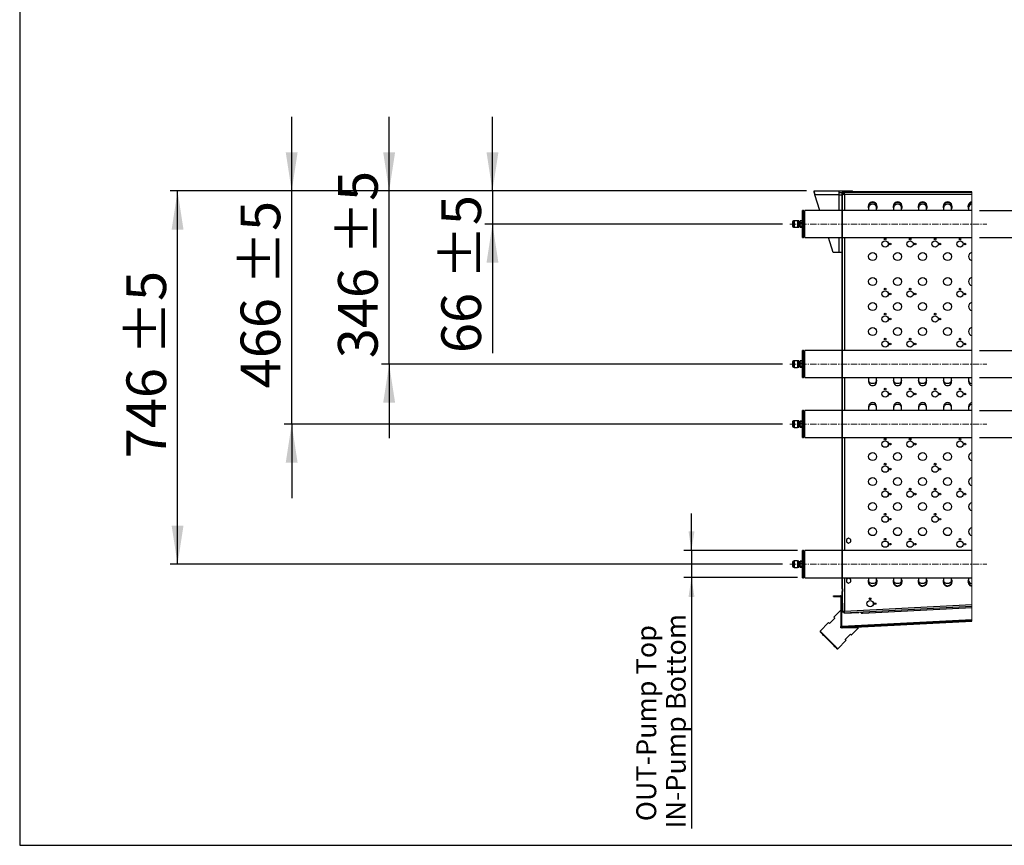
# Model space of a CAD drawing. Units: millimetres. Extents: x 5 to 414, y 3 to 291.
# Drawn here: x 5 to 137, y 6 to 116 of the extents above; entities that cross this region are included whole.
import ezdxf

# ---------------------------------------------------------------- set-up
doc = ezdxf.new("R2010")
doc.units = ezdxf.units.MM
doc.linetypes.add('CENTERX2', pattern=[20.32, 12.7, -2.54, 2.54, -2.54])
doc.layers.add('GEOMETRY', color=7, linetype='Continuous')
doc.layers.add('TITLE', color=7, linetype='Continuous')
doc.styles.add('SLDTEXTSTYLE0', font='TXT', dxfattribs={"width": 0.605})
doc.dimstyles.new('SLDDIMSTYLE6', dxfattribs={"dimtxt": 5.136637, "dimasz": 3.5, "dimexe": 0, "dimexo": 0.0625, "dimgap": 1.284159, "dimtad": 1, "dimdec": 0, "dimlfac": 15, "dimrnd": 1e-09, "dimzin": 12, "dimdsep": 46, "dimtxsty": 'SLDTEXTSTYLE0', "dimsah": 1, "dimcen": 0.09, "dimadec": 0, "dimazin": 3, "dimtol": 1, "dimtp": 5, "dimtm": 5, "dimtfac": 1, "dimtdec": 0, "dimtmove": 0, "dimatfit": 0, "dimfxl": 0, "dimfrac": 2, "dimtolj": 1, "dimarcsym": 0})
doc.dimstyles.new('SLDDIMSTYLE7', dxfattribs={"dimtxt": 2.568319, "dimasz": 3.5, "dimexe": 0, "dimexo": 0.0625, "dimgap": 0.64208, "dimtad": 1, "dimdec": 0, "dimlfac": 15, "dimrnd": 1e-09, "dimzin": 12, "dimdsep": 46, "dimtxsty": 'SLDTEXTSTYLE0', "dimsah": 1, "dimcen": 0.09, "dimadec": 0, "dimazin": 3, "dimtol": 1, "dimtp": 5, "dimtm": 5, "dimtfac": 1, "dimtdec": 0, "dimtmove": 0, "dimatfit": 0, "dimfxl": 0, "dimfrac": 2, "dimtolj": 1, "dimtzin": 12, "dimarcsym": 0})
doc.dimstyles.new('SLDDIMSTYLE8', dxfattribs={"dimtxt": 5.136637, "dimasz": 3.5, "dimexe": 0, "dimexo": 0.0625, "dimgap": 1.284159, "dimtad": 1, "dimdec": 0, "dimlfac": 15, "dimrnd": 1e-09, "dimzin": 12, "dimdsep": 46, "dimtxsty": 'SLDTEXTSTYLE0', "dimsah": 1, "dimcen": 0.09, "dimadec": 0, "dimazin": 3, "dimtol": 1, "dimtp": 5, "dimtm": 5, "dimtfac": 1, "dimtdec": 0, "dimtofl": 0, "dimtmove": 0, "dimatfit": 3, "dimfxl": 0, "dimfrac": 2, "dimtolj": 1, "dimarcsym": 0})

# ---------------------------------------------------------------- blocks, each defined once
blk = doc.blocks.new('SW_HATCH_0')
at = {"color": 0, "linetype": 'Continuous', "lineweight": 18}
for p, q in [((0, 53.88), (0.07, 53.95)), ((0.19, 54.07), (0.26, 54.14)), ((4.68, 54.07), (4.75, 54.14)), ((13.66, 54.07), (13.73, 54.14)), ((0, 49.39), (0.07, 49.46)), ((0, 40.41), (0.07, 40.48)), ((0, 35.92), (0.07, 35.99)), ((0, 26.94), (0.07, 27.01)), ((0, 22.45), (0.07, 22.52)), ((0, 13.47), (0.07, 13.54)), ((0, 8.98), (0.07, 9.05)), ((-0.07, 0.2), (-0.2, 0.34)), ((0, 0), (0.07, 0.07)), ((-0.17, -0.17), (-0.07, -0.07)), ((0.57, -3.92), (0.67, -3.82)), ((3.88, -3.75), (3.79, -3.65)), ((5.31, -3.67), (5.41, -3.57)), ((8.15, -3.52), (8.05, -3.43)), ((10.05, -3.42), (10.15, -3.32)), ((14.78, -3.18), (14.89, -3.07))]:
    blk.add_line(p, q, dxfattribs=at)
blk = doc.blocks.new('_D_12')
at = {"layer": 'GEOMETRY'}
for p, q in [((54.55, 93.01), (54.55, 102.89)), ((110.23, 93.01), (53.55, 93.01)), ((54.55, 69.94), (54.55, 93.01)), ((107, 69.94), (53.55, 69.94)), ((54.55, 69.94), (54.55, 60.06))]:
    blk.add_line(p, q, dxfattribs=at)
for points in [[(54.55, 93.01), (55.34, 98.15), (53.76, 98.15)], [(54.55, 69.94), (53.76, 64.81), (55.34, 64.81)]]:
    blk.add_solid(points, dxfattribs=at)
at = {"layer": 'GEOMETRY', "char_height": 5.292, "attachment_point": 1, "rotation": 90, "style": 'SLDTEXTSTYLE0'}
for s, insert in [('±5', (47.73, 84.46)), ('346', (47.73, 70.72))]:
    blk.add_mtext(s, dxfattribs=dict(at, insert=insert))
blk = doc.blocks.new('_D_13')
at = {"layer": 'GEOMETRY'}
for p, q in [((41.55, 93.01), (41.55, 102.89)), ((110.23, 93.01), (40.55, 93.01)), ((41.55, 61.94), (41.55, 93.01)), ((107, 61.94), (40.55, 61.94)), ((41.55, 61.94), (41.55, 52.06))]:
    blk.add_line(p, q, dxfattribs=at)
for points in [[(41.55, 93.01), (42.34, 98.15), (40.76, 98.15)], [(41.55, 61.94), (40.76, 56.81), (42.34, 56.81)]]:
    blk.add_solid(points, dxfattribs=at)
at = {"layer": 'GEOMETRY', "char_height": 5.292, "attachment_point": 1, "rotation": 90, "style": 'SLDTEXTSTYLE0'}
for s, insert in [('±5', (34.73, 80.46)), ('466', (34.73, 66.72))]:
    blk.add_mtext(s, dxfattribs=dict(at, insert=insert))
blk = doc.blocks.new('_D_14')
at = {"layer": 'GEOMETRY'}
for p, q in [((68.33, 93.01), (68.33, 102.89)), ((110.23, 93.01), (67.33, 93.01)), ((68.33, 93.01), (68.33, 88.61)), ((107, 88.61), (67.33, 88.61)), ((68.33, 88.61), (68.33, 71.41))]:
    blk.add_line(p, q, dxfattribs=at)
for points in [[(68.33, 93.01), (69.12, 98.15), (67.54, 98.15)], [(68.33, 88.61), (67.54, 83.47), (69.12, 83.47)]]:
    blk.add_solid(points, dxfattribs=at)
at = {"layer": 'GEOMETRY', "char_height": 5.292, "attachment_point": 1, "rotation": 90, "style": 'SLDTEXTSTYLE0'}
for s, insert in [('±5', (61.51, 81.24)), ('66', (61.51, 71.41))]:
    blk.add_mtext(s, dxfattribs=dict(at, insert=insert))
blk = doc.blocks.new('_D_15')
at = {"layer": 'GEOMETRY'}
for p, q in [((179.47, 90.41), (179.47, 95.35)), ((133.28, 90.41), (180.47, 90.41)), ((179.47, 90.41), (179.47, 86.81)), ((133.28, 86.81), (180.47, 86.81)), ((179.47, 86.81), (179.47, 54.23))]:
    blk.add_line(p, q, dxfattribs=at)
for points in [[(179.47, 90.41), (179.87, 92.98), (179.08, 92.98)], [(179.47, 86.81), (179.08, 84.24), (179.87, 84.24)]]:
    blk.add_solid(points, dxfattribs=at)
at = {"layer": 'GEOMETRY', "char_height": 2.6458, "attachment_point": 1, "rotation": 90, "style": 'SLDTEXTSTYLE0'}
for s, insert in [('IN-Pump Bottom', (176.06, 54.23)), ('OUT-Pump Top', (172.12, 55.21))]:
    blk.add_mtext(s, dxfattribs=dict(at, insert=insert))
blk = doc.blocks.new('_D_16')
at = {"layer": 'GEOMETRY'}
for p, q in [((168.81, 71.74), (168.81, 76.68)), ((133.28, 71.74), (169.81, 71.74)), ((168.81, 71.74), (168.81, 68.14)), ((133.28, 68.14), (169.81, 68.14)), ((168.81, 68.14), (168.81, 34.73))]:
    blk.add_line(p, q, dxfattribs=at)
for points in [[(168.81, 71.74), (169.2, 74.31), (168.41, 74.31)], [(168.81, 68.14), (168.41, 65.57), (169.2, 65.57)]]:
    blk.add_solid(points, dxfattribs=at)
at = {"layer": 'GEOMETRY', "char_height": 2.6458, "attachment_point": 1, "rotation": 90, "style": 'SLDTEXTSTYLE0'}
for s, insert in [('IN-Pump Bottom', (165.4, 34.73)), ('OUT-Pump Top', (161.45, 35.71))]:
    blk.add_mtext(s, dxfattribs=dict(at, insert=insert))
blk = doc.blocks.new('_D_17')
at = {"layer": 'GEOMETRY'}
for p, q in [((152.65, 63.74), (152.65, 68.68)), ((133.28, 63.74), (153.65, 63.74)), ((152.65, 60.14), (152.65, 63.74)), ((133.28, 60.14), (153.65, 60.14)), ((152.65, 60.14), (152.65, 27.69))]:
    blk.add_line(p, q, dxfattribs=at)
for points in [[(152.65, 63.74), (153.05, 66.31), (152.26, 66.31)], [(152.65, 60.14), (152.26, 57.57), (153.05, 57.57)]]:
    blk.add_solid(points, dxfattribs=at)
at = {"layer": 'GEOMETRY', "char_height": 2.6458, "attachment_point": 1, "rotation": 90, "style": 'SLDTEXTSTYLE0'}
for s, insert in [('IN-Pump Bottom', (149.24, 27.69)), ('OUT-Pump Top', (145.3, 28.67))]:
    blk.add_mtext(s, dxfattribs=dict(at, insert=insert))
blk = doc.blocks.new('_D_18')
at = {"layer": 'GEOMETRY'}
for p, q in [((94.87, 45.08), (94.87, 50.01)), ((109, 45.08), (93.87, 45.08)), ((94.87, 45.08), (94.87, 41.48)), ((109, 41.48), (93.87, 41.48)), ((94.87, 41.48), (94.87, 8.04))]:
    blk.add_line(p, q, dxfattribs=at)
for points in [[(94.87, 45.08), (95.27, 47.64), (94.48, 47.64)], [(94.87, 41.48), (94.48, 38.91), (95.27, 38.91)]]:
    blk.add_solid(points, dxfattribs=at)
at = {"layer": 'GEOMETRY', "char_height": 2.6458, "attachment_point": 1, "rotation": 90, "style": 'SLDTEXTSTYLE0'}
for s, insert in [('IN-Pump Bottom', (91.46, 8.04)), ('OUT-Pump Top', (87.52, 9.02))]:
    blk.add_mtext(s, dxfattribs=dict(at, insert=insert))
blk = doc.blocks.new('_D_19')
at = {"layer": 'GEOMETRY'}
for p, q in [((110.23, 93.01), (25.33, 93.01)), ((26.33, 43.28), (26.33, 93.01)), ((107, 43.28), (25.33, 43.28))]:
    blk.add_line(p, q, dxfattribs=at)
for points in [[(26.33, 93.01), (25.54, 87.87), (27.12, 87.87)], [(26.33, 43.28), (27.12, 48.41), (25.54, 48.41)]]:
    blk.add_solid(points, dxfattribs=at)
at = {"layer": 'GEOMETRY', "char_height": 5.292, "attachment_point": 1, "rotation": 90, "style": 'SLDTEXTSTYLE0'}
for s, insert in [('±5', (19.51, 71.13)), ('746', (19.51, 57.39))]:
    blk.add_mtext(s, dxfattribs=dict(at, insert=insert))

msp = doc.modelspace()

# ---------------------------------------------------------------- linework, layer by layer
at = {"color": 7, "linetype": 'Continuous', "lineweight": 25}
for p, q in [((111.233, 93.009), (114.513, 93.009)), ((111.233, 92.809), (111.233, 93.009)), ((111.997, 90.409), (111.335, 92.489)), ((114.513, 92.489), (111.335, 92.489)), ((114.513, 93.009), (114.513, 92.489)), ((114.513, 93.009), (116.366, 93.009)), ((114.513, 92.809), (114.984, 92.809)), ((114.513, 92.489), (114.966, 92.489)), ((114.966, 39.986), (114.966, 92.742)), ((115.032, 39.986), (115.032, 92.742)), ((115.132, 92.709), (115.032, 92.709)), ((115.032, 92.629), (115.166, 92.629)), ((132.279, 92.876), (115.099, 92.876)), ((132.279, 92.809), (115.099, 92.809)), ((115.132, 92.709), (115.132, 92.629)), ((115.202, 92.804), (115.213, 92.804)), ((115.213, 92.809), (115.213, 92.676)), ((132.279, 92.542), (115.299, 92.542)), ((116.366, 92.876), (116.366, 93.009)), ((116.432, 92.909), (116.366, 92.909)), ((116.432, 92.876), (116.432, 92.909)), ((116.432, 92.909), (132.279, 92.909)), ((118.499, 90.942), (118.499, 90.766)), ((118.499, 90.766), (118.499, 90.409)), ((119.566, 90.766), (119.566, 90.942)), ((119.566, 90.409), (119.566, 90.766)), ((121.832, 90.942), (121.832, 90.766)), ((121.832, 90.766), (121.832, 90.409)), ((122.899, 90.766), (122.899, 90.942)), ((122.899, 90.409), (122.899, 90.766)), ((125.166, 90.942), (125.166, 90.766)), ((125.166, 90.766), (125.166, 90.409)), ((126.232, 90.766), (126.232, 90.942)), ((126.232, 90.409), (126.232, 90.766)), ((128.499, 90.942), (128.499, 90.766)), ((128.499, 90.766), (128.499, 90.409)), ((129.566, 90.766), (129.566, 90.942)), ((129.566, 90.409), (129.566, 90.766)), ((131.832, 90.942), (131.832, 90.766)), ((131.832, 90.766), (131.832, 90.409)), ((109.799, 90.409), (109.699, 90.409)), ((109.699, 87.892), (109.699, 90.409)), ((109.999, 90.209), (109.799, 90.409)), ((109.799, 87.892), (109.799, 90.409)), ((114.966, 90.409), (109.999, 90.409)), ((109.999, 86.809), (109.999, 90.409)), ((132.279, 90.409), (115.032, 90.409)), ((108.332, 88.892), (108.332, 88.326)), ((108.566, 89.026), (108.466, 89.026)), ((108.466, 88.192), (108.566, 88.192)), ((108.999, 89.046), (108.566, 89.046)), ((108.566, 89.046), (108.566, 88.172)), ((108.566, 88.172), (108.999, 88.172)), ((108.992, 88.259), (109.001, 88.244)), ((108.999, 89.046), (108.999, 88.172)), ((109.199, 89.026), (108.999, 89.026)), ((108.999, 88.192), (109.199, 88.192)), ((109.002, 88.912), (109, 88.917)), ((109.199, 89.026), (109.199, 88.192)), ((109.199, 88.274), (109.217, 88.244)), ((109.213, 88.265), (109.219, 88.275)), ((109.213, 88.265), (109.214, 88.264)), ((109.219, 88.264), (109.214, 88.264)), ((109.214, 88.264), (109.218, 88.249)), ((109.366, 88.912), (109.219, 88.912)), ((109.219, 88.909), (109.219, 88.275)), ((109.219, 88.306), (109.366, 88.306)), ((109.219, 88.264), (109.219, 88.275)), ((109.219, 88.242), (109.219, 88.264)), ((109.366, 89.02), (109.699, 89.02)), ((109.366, 89.018), (109.366, 89.02)), ((109.699, 89.018), (109.366, 89.018)), ((109.366, 88.756), (109.366, 89.018)), ((109.366, 88.756), (109.699, 88.756)), ((109.366, 88.746), (109.366, 88.756)), ((109.699, 88.746), (109.366, 88.746)), ((109.366, 88.345), (109.366, 88.746)), ((109.366, 88.345), (109.699, 88.345)), ((109.366, 88.337), (109.366, 88.345)), ((109.699, 88.337), (109.366, 88.337)), ((109.366, 88.198), (109.366, 88.337)), ((109.366, 88.198), (109.699, 88.198)), ((109.699, 86.809), (109.699, 87.892)), ((109.699, 86.809), (109.799, 86.809)), ((109.799, 86.809), (109.799, 87.892)), ((109.799, 86.809), (109.999, 87.009)), ((109.999, 86.809), (114.966, 86.809)), ((113.78, 84.809), (113.143, 86.809)), ((115.032, 86.809), (132.279, 86.809)), ((114.513, 84.809), (113.78, 84.809)), ((114.966, 84.809), (114.513, 84.809)), ((109.799, 71.742), (109.699, 71.742)), ((109.699, 69.225), (109.699, 71.742)), ((109.999, 71.542), (109.799, 71.742)), ((109.799, 69.225), (109.799, 71.742)), ((114.966, 71.742), (109.999, 71.742)), ((109.999, 68.142), (109.999, 71.742)), ((132.279, 71.742), (115.032, 71.742)), ((108.332, 70.226), (108.332, 69.659)), ((108.566, 70.359), (108.466, 70.359)), ((108.999, 70.379), (108.566, 70.379)), ((108.566, 70.379), (108.566, 69.506)), ((108.999, 70.379), (108.999, 69.506)), ((109.199, 70.359), (108.999, 70.359)), ((109.002, 70.245), (109, 70.25)), ((109.199, 70.359), (109.199, 69.526)), ((109.199, 69.608), (109.217, 69.577)), ((109.213, 69.599), (109.219, 69.608)), ((109.366, 70.246), (109.219, 70.246)), ((109.219, 70.242), (109.219, 69.608)), ((109.219, 69.639), (109.366, 69.639)), ((109.219, 69.598), (109.219, 69.608)), ((109.366, 70.354), (109.699, 70.354)), ((109.366, 70.352), (109.366, 70.354)), ((109.699, 70.352), (109.366, 70.352)), ((109.366, 70.089), (109.366, 70.352)), ((109.366, 70.089), (109.699, 70.089)), ((109.366, 70.08), (109.366, 70.089)), ((109.699, 70.08), (109.366, 70.08)), ((109.366, 69.678), (109.366, 70.08)), ((109.366, 69.678), (109.699, 69.678)), ((109.366, 69.67), (109.366, 69.678)), ((109.699, 69.67), (109.366, 69.67)), ((109.366, 69.531), (109.366, 69.67)), ((108.466, 69.526), (108.566, 69.526)), ((108.566, 69.506), (108.999, 69.506)), ((108.992, 69.593), (109.001, 69.577)), ((108.999, 69.526), (109.199, 69.526)), ((109.213, 69.599), (109.214, 69.598)), ((109.219, 69.598), (109.214, 69.598)), ((109.214, 69.598), (109.218, 69.582)), ((109.219, 69.598), (109.219, 69.576)), ((109.366, 69.531), (109.699, 69.531)), ((109.699, 68.142), (109.699, 69.225)), ((109.799, 68.142), (109.799, 69.225)), ((109.799, 68.142), (109.999, 68.342)), ((109.699, 68.142), (109.799, 68.142)), ((109.999, 68.142), (114.966, 68.142)), ((115.032, 68.142), (132.279, 68.142)), ((118.499, 68.142), (118.499, 67.816)), ((118.499, 67.816), (118.499, 67.609)), ((119.566, 67.816), (119.566, 68.142)), ((119.566, 67.609), (119.566, 67.816)), ((121.832, 68.142), (121.832, 67.816)), ((121.832, 67.816), (121.832, 67.609)), ((122.899, 67.816), (122.899, 68.142)), ((122.899, 67.609), (122.899, 67.816)), ((125.166, 68.142), (125.166, 67.816)), ((125.166, 67.816), (125.166, 67.609)), ((126.232, 67.816), (126.232, 68.142)), ((126.232, 67.609), (126.232, 67.816)), ((128.499, 68.142), (128.499, 67.816)), ((128.499, 67.816), (128.499, 67.609)), ((129.566, 67.816), (129.566, 68.142)), ((129.566, 67.609), (129.566, 67.816)), ((131.832, 68.142), (131.832, 67.816)), ((131.832, 67.816), (131.832, 67.609)), ((109.799, 63.742), (109.699, 63.742)), ((109.699, 61.225), (109.699, 63.742)), ((109.999, 63.542), (109.799, 63.742)), ((109.799, 61.225), (109.799, 63.742)), ((114.966, 63.742), (109.999, 63.742)), ((109.999, 60.142), (109.999, 63.742)), ((132.279, 63.742), (115.032, 63.742)), ((118.499, 64.276), (118.499, 64.1)), ((118.499, 64.1), (118.499, 63.742)), ((119.566, 64.1), (119.566, 64.276)), ((119.566, 63.742), (119.566, 64.1)), ((121.832, 64.276), (121.832, 64.1)), ((121.832, 64.1), (121.832, 63.742)), ((122.899, 64.1), (122.899, 64.276)), ((122.899, 63.742), (122.899, 64.1)), ((125.166, 64.276), (125.166, 64.1)), ((125.166, 64.1), (125.166, 63.742)), ((126.232, 64.1), (126.232, 64.276)), ((126.232, 63.742), (126.232, 64.1)), ((128.499, 64.276), (128.499, 64.1)), ((128.499, 64.1), (128.499, 63.742)), ((129.566, 64.1), (129.566, 64.276)), ((129.566, 63.742), (129.566, 64.1)), ((131.832, 64.276), (131.832, 64.1)), ((131.832, 64.1), (131.832, 63.742)), ((108.332, 62.226), (108.332, 61.659)), ((108.566, 62.359), (108.466, 62.359)), ((108.999, 62.379), (108.566, 62.379)), ((108.566, 62.379), (108.566, 61.506)), ((108.999, 62.379), (108.999, 61.506)), ((109.199, 62.359), (108.999, 62.359)), ((109.002, 62.245), (109, 62.25)), ((109.199, 62.359), (109.199, 61.526)), ((109.218, 62.245), (109.199, 62.278)), ((109.366, 62.246), (109.219, 62.246)), ((109.219, 62.242), (109.219, 61.608)), ((109.366, 62.354), (109.699, 62.354)), ((109.366, 62.352), (109.366, 62.354)), ((109.699, 62.352), (109.366, 62.352)), ((109.366, 62.089), (109.366, 62.352)), ((109.366, 62.089), (109.699, 62.089)), ((109.366, 62.08), (109.366, 62.089)), ((109.699, 62.08), (109.366, 62.08)), ((109.366, 61.678), (109.366, 62.08)), ((108.466, 61.526), (108.566, 61.526)), ((108.566, 61.506), (108.999, 61.506)), ((108.992, 61.593), (109.001, 61.577)), ((108.999, 61.526), (109.199, 61.526)), ((109.199, 61.608), (109.217, 61.577)), ((109.213, 61.599), (109.219, 61.608)), ((109.213, 61.599), (109.214, 61.598)), ((109.219, 61.598), (109.214, 61.598)), ((109.214, 61.598), (109.218, 61.582)), ((109.219, 61.639), (109.366, 61.639)), ((109.219, 61.598), (109.219, 61.608)), ((109.219, 61.576), (109.219, 61.598)), ((109.366, 61.678), (109.699, 61.678)), ((109.366, 61.67), (109.366, 61.678)), ((109.699, 61.67), (109.366, 61.67)), ((109.366, 61.531), (109.366, 61.67)), ((109.366, 61.531), (109.699, 61.531)), ((109.699, 60.142), (109.699, 61.225)), ((109.799, 60.142), (109.799, 61.225)), ((109.699, 60.142), (109.799, 60.142)), ((109.799, 60.142), (109.999, 60.342)), ((109.999, 60.142), (114.966, 60.142)), ((115.032, 60.142), (132.279, 60.142)), ((115.832, 46.755), (115.532, 46.582)), ((115.532, 46.582), (115.532, 46.236)), ((115.532, 46.236), (115.832, 46.063)), ((116.132, 46.582), (115.832, 46.755)), ((115.832, 46.063), (116.132, 46.236)), ((116.132, 46.236), (116.132, 46.582)), ((109.799, 45.076), (109.699, 45.076)), ((109.699, 42.559), (109.699, 45.076)), ((109.999, 44.876), (109.799, 45.076)), ((109.799, 42.559), (109.799, 45.076)), ((114.966, 45.076), (109.999, 45.076)), ((109.999, 41.476), (109.999, 45.076)), ((132.279, 45.076), (115.032, 45.076)), ((108.332, 43.559), (108.332, 42.992)), ((108.566, 43.692), (108.466, 43.692)), ((108.999, 43.712), (108.566, 43.712)), ((108.566, 43.712), (108.566, 42.839)), ((108.999, 43.712), (108.999, 42.839)), ((109.199, 43.692), (108.999, 43.692)), ((109.002, 43.579), (109, 43.583)), ((109.199, 43.692), (109.199, 42.859)), ((109.366, 43.579), (109.219, 43.579)), ((109.219, 43.575), (109.219, 42.942)), ((109.366, 43.687), (109.699, 43.687)), ((109.366, 43.685), (109.366, 43.687)), ((109.699, 43.685), (109.366, 43.685)), ((109.366, 43.423), (109.366, 43.685)), ((109.366, 43.423), (109.699, 43.423)), ((109.366, 43.413), (109.366, 43.423)), ((109.699, 43.413), (109.366, 43.413)), ((109.366, 43.011), (109.366, 43.413)), ((108.466, 42.859), (108.566, 42.859)), ((108.566, 42.839), (108.999, 42.839)), ((108.992, 42.926), (109.001, 42.911)), ((108.999, 42.859), (109.199, 42.859)), ((109.199, 42.941), (109.217, 42.911)), ((109.213, 42.932), (109.219, 42.942)), ((109.213, 42.932), (109.214, 42.931)), ((109.219, 42.931), (109.214, 42.931)), ((109.214, 42.931), (109.218, 42.916)), ((109.219, 42.972), (109.366, 42.972)), ((109.219, 42.931), (109.219, 42.942)), ((109.219, 42.931), (109.219, 42.909)), ((109.366, 43.011), (109.699, 43.011)), ((109.366, 43.004), (109.366, 43.011)), ((109.699, 43.004), (109.366, 43.004)), ((109.366, 42.865), (109.366, 43.004)), ((109.366, 42.865), (109.699, 42.865)), ((109.699, 41.476), (109.699, 42.559)), ((109.799, 41.476), (109.799, 42.559)), ((109.699, 41.476), (109.799, 41.476)), ((109.799, 41.476), (109.999, 41.676)), ((109.999, 41.476), (114.966, 41.476)), ((115.032, 41.476), (132.279, 41.476)), ((115.832, 41.422), (115.532, 41.249)), ((115.532, 41.249), (115.532, 40.903)), ((115.532, 40.903), (115.832, 40.729)), ((116.132, 41.249), (115.832, 41.422)), ((115.832, 40.729), (116.132, 40.903)), ((116.132, 40.903), (116.132, 41.249)), ((118.499, 41.476), (118.499, 41.149)), ((118.499, 41.149), (118.499, 40.942)), ((119.566, 41.149), (119.566, 41.476)), ((119.566, 40.942), (119.566, 41.149)), ((121.832, 41.476), (121.832, 41.149)), ((121.832, 41.149), (121.832, 40.942)), ((122.899, 41.149), (122.899, 41.476)), ((122.899, 40.942), (122.899, 41.149)), ((125.166, 41.476), (125.166, 41.149)), ((125.166, 41.149), (125.166, 40.942)), ((126.232, 41.149), (126.232, 41.476)), ((126.232, 40.942), (126.232, 41.149)), ((128.499, 41.476), (128.499, 41.149)), ((128.499, 41.149), (128.499, 40.942)), ((129.566, 41.149), (129.566, 41.476)), ((129.566, 40.942), (129.566, 41.149)), ((131.832, 41.476), (131.832, 41.149)), ((131.832, 41.149), (131.832, 40.942)), ((115.032, 39.986), (114.966, 39.986)), ((114.966, 39.986), (114.966, 39.632)), ((114.966, 38.076), (114.966, 39.632)), ((114.966, 39.632), (115.032, 39.632)), ((115.032, 39.986), (115.032, 39.632)), ((115.032, 38.076), (115.032, 39.632)), ((113.832, 38.976), (113.832, 39.076)), ((113.832, 39.076), (114.732, 39.076)), ((113.832, 38.976), (114.732, 38.976)), ((114.799, 38.909), (114.799, 34.951)), ((114.899, 38.909), (114.899, 34.951)), ((114.904, 38.907), (114.966, 38.909)), ((114.904, 34.948), (114.904, 38.907)), ((118.616, 38.609), (118.782, 38.609)), ((114.799, 37.142), (113.856, 36.199)), ((114.966, 38.076), (115.032, 38.076)), ((115.032, 38.076), (115.032, 36.906)), ((115.032, 36.906), (115.166, 36.906)), ((115.221, 36.727), (115.214, 36.86)), ((132.279, 37.621), (115.221, 36.727)), ((115.299, 36.998), (132.279, 37.888)), ((115.332, 36.731), (117.164, 36.827)), ((117.164, 36.827), (117.193, 36.831)), ((117.671, 36.856), (117.678, 36.723)), ((117.678, 36.723), (132.279, 37.488)), ((113.149, 35.492), (112.018, 34.36)), ((113.974, 36.081), (113.267, 35.374)), ((132.279, 35.858), (114.904, 34.948)), ((114.969, 34.884), (132.279, 35.792)), ((114.974, 34.785), (132.279, 35.691)), ((115.332, 36.731), (115.332, 36.733)), ((112.018, 34.36), (112.018, 34.266)), ((114.799, 34.785), (114.799, 34.951)), ((114.957, 34.785), (114.799, 34.785)), ((114.904, 34.948), (114.904, 34.951)), ((114.904, 34.948), (114.91, 34.916)), ((114.904, 34.948), (114.904, 34.948)), ((117.156, 34.785), (114.975, 34.785)), ((116.213, 33.842), (117.156, 34.785)), ((114.375, 32.003), (115.506, 33.135)), ((115.388, 33.253), (116.095, 33.96)), ((114.281, 32.003), (114.375, 32.003))]:
    msp.add_line(p, q, dxfattribs=at)
at = {"color": 8, "linetype": 'Continuous', "lineweight": 25}
for p, q in [((114.513, 92.489), (114.513, 90.409)), ((115.299, 92.542), (115.299, 90.409)), ((108.466, 89.026), (108.466, 88.192)), ((114.513, 86.809), (114.513, 84.809)), ((115.299, 86.809), (115.299, 71.742)), ((108.466, 70.359), (108.466, 69.526)), ((115.299, 68.142), (115.299, 63.742)), ((108.466, 62.359), (108.466, 61.526)), ((115.299, 60.142), (115.299, 45.076)), ((108.466, 43.692), (108.466, 42.859)), ((115.299, 41.476), (115.299, 36.998))]:
    msp.add_line(p, q, dxfattribs=at)
at = {"color": 7, "linetype": 'Continuous', "lineweight": 18}
msp.add_line((132.279, 35.691), (132.279, 92.909), dxfattribs=at)
at = {"color": 7, "linetype": 'Continuous', "lineweight": 25, "flags": 128}
for points in [[(115.047, 92.784), (115.036, 92.748), (115.032, 92.709)], [(109.218, 70.245), (109.2, 70.277), (109.191, 70.292)], [(109.218, 43.579), (109.2, 43.61), (109.191, 43.625)], [(113.267, 35.374), (113.216, 35.425), (113.179, 35.462), (113.157, 35.484), (113.149, 35.492)], [(113.856, 36.199), (113.864, 36.191), (113.886, 36.169), (113.923, 36.132), (113.974, 36.081)], [(113.196, 33.182), (113.057, 33.321), (112.92, 33.459), (112.786, 33.592), (112.658, 33.72), (112.538, 33.84), (112.427, 33.951), (112.327, 34.051), (112.239, 34.139), (112.164, 34.214), (112.104, 34.274), (112.059, 34.319), (112.031, 34.347), (112.018, 34.36), (112.018, 34.36)], [(113.149, 33.135), (113.01, 33.274), (112.873, 33.411), (112.74, 33.543), (112.614, 33.67), (112.496, 33.788), (112.387, 33.897), (112.29, 33.994), (112.206, 34.078), (112.136, 34.147), (112.082, 34.202), (112.044, 34.24), (112.023, 34.261), (112.018, 34.266)], [(114.281, 32.003), (114.276, 32.008), (114.254, 32.03), (114.216, 32.068), (114.162, 32.122), (114.092, 32.192), (114.008, 32.276), (113.911, 32.372), (113.803, 32.481), (113.684, 32.599), (113.558, 32.726), (113.425, 32.859), (113.288, 32.996), (113.149, 33.135)], [(114.375, 32.003), (114.374, 32.004), (114.362, 32.016), (114.333, 32.045), (114.288, 32.09), (114.228, 32.15), (114.154, 32.224), (114.066, 32.312), (113.966, 32.412), (113.855, 32.523), (113.734, 32.644), (113.607, 32.771), (113.473, 32.905), (113.336, 33.042), (113.196, 33.182)], [(115.506, 33.135), (115.499, 33.142), (115.476, 33.165), (115.439, 33.201), (115.388, 33.253)], [(116.095, 33.96), (116.147, 33.909), (116.183, 33.872), (116.206, 33.849), (116.213, 33.842)]]:
    msp.add_lwpolyline(points, dxfattribs=at)
at = {"color": 8, "linetype": 'Continuous', "lineweight": 25, "flags": 128}
for points in [[(119.566, 67.816), (119.559, 67.74), (119.528, 67.643), (119.474, 67.554), (119.399, 67.477), (119.307, 67.415), (119.203, 67.373), (119.09, 67.351), (118.975, 67.351), (118.862, 67.373), (118.757, 67.415), (118.666, 67.477), (118.591, 67.554), (118.537, 67.643), (118.506, 67.74), (118.499, 67.816)], [(122.899, 67.816), (122.892, 67.74), (122.861, 67.643), (122.807, 67.554), (122.733, 67.477), (122.641, 67.415), (122.536, 67.373), (122.423, 67.351), (122.308, 67.351), (122.195, 67.373), (122.091, 67.415), (121.999, 67.477), (121.924, 67.554), (121.87, 67.643), (121.839, 67.74), (121.832, 67.816)], [(126.232, 67.816), (126.225, 67.74), (126.195, 67.643), (126.141, 67.554), (126.066, 67.477), (125.974, 67.415), (125.869, 67.373), (125.757, 67.351), (125.641, 67.351), (125.529, 67.373), (125.424, 67.415), (125.332, 67.477), (125.258, 67.554), (125.204, 67.643), (125.173, 67.74), (125.166, 67.816)], [(129.566, 67.816), (129.559, 67.74), (129.528, 67.643), (129.474, 67.554), (129.399, 67.477), (129.307, 67.415), (129.203, 67.373), (129.09, 67.351), (128.975, 67.351), (128.862, 67.373), (128.757, 67.415), (128.666, 67.477), (128.591, 67.554), (128.537, 67.643), (128.506, 67.74), (128.499, 67.816)], [(119.566, 41.149), (119.559, 41.073), (119.528, 40.976), (119.474, 40.887), (119.399, 40.81), (119.307, 40.749), (119.203, 40.706), (119.09, 40.685), (118.975, 40.685), (118.862, 40.706), (118.757, 40.749), (118.666, 40.81), (118.591, 40.887), (118.537, 40.976), (118.506, 41.073), (118.499, 41.149)], [(122.899, 41.149), (122.892, 41.073), (122.861, 40.976), (122.807, 40.887), (122.733, 40.81), (122.641, 40.749), (122.536, 40.706), (122.423, 40.685), (122.308, 40.685), (122.195, 40.706), (122.091, 40.749), (121.999, 40.81), (121.924, 40.887), (121.87, 40.976), (121.839, 41.073), (121.832, 41.149)], [(126.232, 41.149), (126.225, 41.073), (126.195, 40.976), (126.141, 40.887), (126.066, 40.81), (125.974, 40.749), (125.869, 40.706), (125.757, 40.685), (125.641, 40.685), (125.529, 40.706), (125.424, 40.749), (125.332, 40.81), (125.258, 40.887), (125.204, 40.976), (125.173, 41.073), (125.166, 41.149)], [(129.566, 41.149), (129.559, 41.073), (129.528, 40.976), (129.474, 40.887), (129.399, 40.81), (129.307, 40.749), (129.203, 40.706), (129.09, 40.685), (128.975, 40.685), (128.862, 40.706), (128.757, 40.749), (128.666, 40.81), (128.591, 40.887), (128.537, 40.976), (128.506, 41.073), (128.499, 41.149)]]:
    msp.add_lwpolyline(points, dxfattribs=at)
at = {"color": 7, "linetype": 'Continuous', "lineweight": 25}
for centre, radius in [((120.699, 86.609), 0.107), ((124.032, 86.609), 0.107), ((127.366, 86.609), 0.107), ((130.699, 86.609), 0.107), ((120.699, 85.942), 0.42), ((121.366, 85.942), 0.107), ((124.032, 85.942), 0.42), ((124.699, 85.942), 0.107), ((127.366, 85.942), 0.42), ((128.032, 85.942), 0.107), ((130.699, 85.942), 0.42), ((131.366, 85.942), 0.107), ((119.032, 84.276), 0.533), ((122.366, 84.276), 0.533), ((125.699, 84.276), 0.533), ((129.032, 84.276), 0.533), ((119.032, 80.942), 0.533), ((122.366, 80.942), 0.533), ((125.699, 80.942), 0.533), ((129.032, 80.942), 0.533), ((120.699, 79.276), 0.42), ((120.699, 79.942), 0.107), ((121.366, 79.276), 0.107), ((124.032, 79.276), 0.42), ((124.032, 79.942), 0.107), ((124.699, 79.276), 0.107), ((130.699, 79.276), 0.42), ((130.699, 79.942), 0.107), ((131.366, 79.276), 0.107), ((119.032, 77.609), 0.533), ((122.366, 77.609), 0.533), ((125.699, 77.609), 0.533), ((129.032, 77.609), 0.533), ((120.699, 75.942), 0.42), ((120.699, 76.609), 0.107), ((127.366, 75.942), 0.42), ((127.366, 76.609), 0.107), ((121.366, 75.942), 0.107), ((128.032, 75.942), 0.107), ((119.032, 74.276), 0.533), ((122.366, 74.276), 0.533), ((125.699, 74.276), 0.533), ((129.032, 74.276), 0.533), ((120.699, 72.609), 0.42), ((120.699, 73.276), 0.107), ((121.366, 72.609), 0.107), ((124.032, 72.609), 0.42), ((124.032, 73.276), 0.107), ((124.699, 72.609), 0.107), ((130.699, 72.609), 0.42), ((130.699, 73.276), 0.107), ((131.366, 72.609), 0.107), ((120.699, 65.942), 0.42), ((120.699, 66.609), 0.107), ((121.366, 65.942), 0.107), ((124.032, 65.942), 0.42), ((124.032, 66.609), 0.107), ((124.699, 65.942), 0.107), ((127.366, 65.942), 0.42), ((127.366, 66.609), 0.107), ((128.032, 65.942), 0.107), ((130.699, 65.942), 0.42), ((130.699, 66.609), 0.107), ((131.366, 65.942), 0.107), ((120.699, 59.276), 0.42), ((120.699, 59.942), 0.107), ((121.366, 59.276), 0.107), ((124.032, 59.276), 0.42), ((124.032, 59.942), 0.107), ((124.699, 59.276), 0.107), ((130.699, 59.276), 0.42), ((130.699, 59.942), 0.107), ((131.366, 59.276), 0.107), ((119.032, 57.609), 0.533), ((122.366, 57.609), 0.533), ((125.699, 57.609), 0.533), ((129.032, 57.609), 0.533), ((120.699, 56.609), 0.107), ((127.366, 56.609), 0.107), ((120.699, 55.942), 0.42), ((121.366, 55.942), 0.107), ((127.366, 55.942), 0.42), ((128.032, 55.942), 0.107), ((119.032, 54.276), 0.533), ((122.366, 54.276), 0.533), ((125.699, 54.276), 0.533), ((129.032, 54.276), 0.533), ((120.699, 52.609), 0.42), ((120.699, 53.276), 0.107), ((121.366, 52.609), 0.107), ((124.032, 52.609), 0.42), ((124.032, 53.276), 0.107), ((124.699, 52.609), 0.107), ((127.366, 52.609), 0.42), ((127.366, 53.276), 0.107), ((128.032, 52.609), 0.107), ((130.699, 52.609), 0.42), ((130.699, 53.276), 0.107), ((131.366, 52.609), 0.107), ((119.032, 50.942), 0.533), ((122.366, 50.942), 0.533), ((125.699, 50.942), 0.533), ((129.032, 50.942), 0.533), ((120.699, 49.942), 0.107), ((127.366, 49.942), 0.107), ((120.699, 49.276), 0.42), ((121.366, 49.276), 0.107), ((127.366, 49.276), 0.42), ((128.032, 49.276), 0.107), ((119.032, 47.609), 0.533), ((122.366, 47.609), 0.533), ((125.699, 47.609), 0.533), ((129.032, 47.609), 0.533), ((120.699, 45.942), 0.42), ((120.699, 46.609), 0.107), ((121.366, 45.942), 0.107), ((124.032, 45.942), 0.42), ((124.032, 46.609), 0.107), ((124.699, 45.942), 0.107), ((130.699, 45.942), 0.42), ((130.699, 46.609), 0.107), ((131.366, 45.942), 0.107), ((118.699, 38.009), 0.42), ((118.699, 38.676), 0.107), ((119.366, 38.009), 0.107)]:
    msp.add_circle(centre, radius, dxfattribs=at)
for centre, radius, start, end in [((115.099, 92.742), 0.133, 90.0003, 179.9997), ((115.099, 92.742), 0.0667, 89.99981, 179.99933), ((115.232, 92.709), 0.1, 101.26022, 179.99972), ((119.032, 90.942), 0.613, 359.99994, 209.59191), ((119.032, 90.942), 0.533, 90.00003, 180.00007), ((119.032, 90.942), 0.533, 0.00033, 89.99978), ((119.032, 90.942), 0.613, 330.4098, 359.99857), ((122.366, 90.942), 0.613, 359.99997, 209.59186), ((122.366, 90.942), 0.533, 89.99982, 180.00007), ((122.366, 90.942), 0.533, 359.99993, 89.99997), ((122.366, 90.942), 0.613, 330.40804, 359.99998), ((125.699, 90.942), 0.613, 359.99994, 209.59191), ((125.699, 90.942), 0.533, 89.99993, 180.00007), ((125.699, 90.942), 0.533, 0.00013, 89.99987), ((125.699, 90.942), 0.613, 330.40889, 359.99948), ((129.032, 90.942), 0.613, 359.99994, 209.59191), ((129.032, 90.942), 0.533, 89.99993, 180.00007), ((129.032, 90.942), 0.533, 359.99993, 90.00007), ((129.032, 90.942), 0.613, 330.40799, 0.00038), ((132.362, 90.943), 0.61, 97.86011, 209.76306), ((132.361, 90.944), 0.529, 98.94105, 180.19116), ((108.466, 88.892), 0.133, 89.99994, 179.99963), ((108.466, 88.326), 0.133, 180.00037, 270.00006), ((132.366, 84.276), 0.533, 99.37421, 260.62579), ((132.366, 80.942), 0.533, 99.37422, 260.62578), ((132.366, 77.609), 0.533, 99.37422, 260.62578), ((132.366, 74.276), 0.533, 99.37432, 260.62568), ((108.466, 70.226), 0.133, 90.00067, 179.99933), ((108.466, 69.659), 0.133, 180.00067, 269.99933), ((119.032, 67.609), 0.533, 179.99999, 0.00001), ((122.366, 67.609), 0.533, 179.99998, 0.00002), ((125.699, 67.609), 0.533, 179.99998, 0.00002), ((129.032, 67.609), 0.533, 179.99998, 0.00002), ((132.36, 67.607), 0.528, 179.73015, 261.15009), ((119.032, 64.276), 0.533, 90.00003, 180.00018), ((119.032, 64.276), 0.533, 0.00022, 89.99978), ((122.366, 64.276), 0.533, 89.99982, 180.00018), ((122.366, 64.276), 0.533, 359.99982, 89.99997), ((125.699, 64.276), 0.533, 89.99993, 180.00018), ((125.699, 64.276), 0.533, 0.00002, 89.99987), ((129.032, 64.276), 0.533, 89.99993, 180.00018), ((129.032, 64.276), 0.533, 359.99982, 90.00007), ((132.361, 64.278), 0.529, 98.94086, 180.19134), ((108.466, 62.226), 0.133, 89.99775, 180.00139), ((108.466, 61.659), 0.133, 179.99981, 269.99933), ((132.366, 57.609), 0.533, 99.37422, 260.62578), ((132.366, 54.276), 0.533, 99.37441, 260.62559), ((132.366, 50.942), 0.533, 99.37422, 260.62578), ((132.366, 47.609), 0.533, 99.37422, 260.62578), ((108.466, 43.559), 0.133, 90.00067, 179.99848), ((108.466, 42.992), 0.133, 180.00152, 269.99933), ((119.032, 40.942), 0.613, 150.40814, 0.00001), ((119.032, 40.942), 0.533, 179.99999, 0.00001), ((119.032, 40.942), 0.613, 0.00081, 29.59082), ((122.366, 40.942), 0.613, 150.40824, 359.99994), ((122.366, 40.942), 0.533, 179.99998, 0.00002), ((122.366, 40.942), 0.613, 359.99997, 29.59201), ((125.699, 40.942), 0.613, 150.40817, 359.99998), ((125.699, 40.942), 0.533, 179.99998, 0.00002), ((125.699, 40.942), 0.613, 0.00007, 29.59156), ((129.032, 40.942), 0.613, 150.40819, 359.99996), ((129.032, 40.942), 0.533, 179.99998, 0.00002), ((129.032, 40.942), 0.613, 0.00007, 29.59156), ((132.363, 40.943), 0.611, 150.29025, 262.08649), ((132.36, 40.94), 0.528, 179.72928, 261.15097), ((114.732, 38.909), 0.167, 359.99967, 90.00033), ((114.732, 38.909), 0.0667, 0.00152, 90.00019), ((117.666, 36.956), 0.233, 208.37598, 273.00099), ((114.966, 34.951), 0.167, 179.99826, 273.00092), ((114.966, 34.951), 0.0667, 179.9979, 273.00361)]:
    msp.add_arc(centre, radius, start, end, dxfattribs=at)
at = {"color": 8, "linetype": 'Continuous', "lineweight": 25}
for centre, radius, start, end in [((119.003, 90.74), 0.504, 86.64318, 176.97755), ((119.062, 90.74), 0.504, 3.02299, 93.35649), ((122.336, 90.74), 0.504, 86.64337, 176.97715), ((122.395, 90.74), 0.504, 3.0226, 93.35667), ((125.67, 90.74), 0.504, 86.64323, 176.9774), ((125.729, 90.74), 0.504, 3.02272, 93.35665), ((129.003, 90.74), 0.504, 86.64328, 176.97735), ((129.062, 90.74), 0.504, 3.02265, 93.35672), ((132.323, 90.746), 0.491, 95.18046, 177.5971), ((132.313, 67.837), 0.481, 182.54447, 265.88191), ((119.003, 64.073), 0.504, 86.64324, 176.9775), ((119.062, 64.073), 0.504, 3.02305, 93.35643), ((122.336, 64.073), 0.504, 86.64343, 176.97709), ((122.395, 64.073), 0.504, 3.02266, 93.35661), ((125.67, 64.073), 0.504, 86.64329, 176.97734), ((125.729, 64.073), 0.504, 3.02278, 93.3566), ((129.003, 64.073), 0.504, 86.64333, 176.97729), ((129.062, 64.073), 0.504, 3.02271, 93.35667), ((132.323, 64.079), 0.491, 95.17968, 177.59752), ((132.313, 41.17), 0.481, 182.54413, 265.88225)]:
    msp.add_arc(centre, radius, start, end, dxfattribs=at)
at = {"color": 7, "linetype": 'Continuous', "lineweight": 25}
for points, knots in [([(111.335, 92.489), (111.328, 92.547), (111.314, 92.656), (111.295, 92.806), (111.27, 92.913), (111.261, 92.988), (111.238, 93.005), (111.233, 93.009)], [0, 0, 0, 0, 0.326721, 0.6166793, 0.8376047, 0.9665945, 1, 1, 1, 1]), ([(111.335, 92.489), (111.328, 92.522), (111.315, 92.588), (111.295, 92.68), (111.273, 92.748), (111.258, 92.798), (111.238, 92.807), (111.233, 92.809)], [0, 0, 0, 0, 0.29781026, 0.58814954, 0.8133002, 0.95233758, 1, 1, 1, 1]), ([(115.032, 92.629), (115.037, 92.622), (115.052, 92.601), (115.102, 92.589), (115.167, 92.57), (115.237, 92.555), (115.282, 92.546), (115.299, 92.542)], [0, 0, 0, 0, 0.0861253, 0.2578795, 0.5100435, 0.8168572, 1, 1, 1, 1]), ([(115.166, 92.629), (115.168, 92.622), (115.174, 92.604), (115.203, 92.586), (115.24, 92.567), (115.274, 92.553), (115.294, 92.544), (115.299, 92.542)], [0, 0, 0, 0, 0.1336811, 0.3304482, 0.5944835, 0.9028914, 1, 1, 1, 1]), ([(115.299, 92.542), (115.293, 92.572), (115.281, 92.629), (115.264, 92.707), (115.246, 92.762), (115.232, 92.802), (115.217, 92.808), (115.213, 92.809)], [0, 0, 0, 0, 0.3221844, 0.6082346, 0.8270254, 0.9590947, 1, 1, 1, 1]), ([(115.299, 92.542), (115.293, 92.558), (115.28, 92.588), (115.261, 92.629), (115.243, 92.659), (115.225, 92.675), (115.215, 92.676), (115.213, 92.676)], [0, 0, 0, 0, 0.3152426, 0.5955627, 0.8136474, 0.9626895, 1, 1, 1, 1]), ([(109.218, 88.912), (109.212, 88.922), (109.206, 88.933), (109.199, 88.944), (109.199, 88.944)], [0, 0, 0, 0, 0.964834, 1, 1, 1, 1]), ([(109.199, 88.618), (109.199, 88.609), (109.201, 88.555), (109.204, 88.462), (109.208, 88.353), (109.212, 88.29), (109.213, 88.265)], [0, 0, 0, 0, 0.0765908, 0.4605221, 0.7924795, 1, 1, 1, 1]), ([(109.199, 69.952), (109.199, 69.943), (109.201, 69.889), (109.204, 69.795), (109.208, 69.687), (109.212, 69.623), (109.213, 69.599)], [0, 0, 0, 0, 0.07658557, 0.46052466, 0.79248119, 1, 1, 1, 1]), ([(109.199, 61.952), (109.199, 61.943), (109.201, 61.889), (109.204, 61.795), (109.208, 61.687), (109.212, 61.623), (109.213, 61.599)], [0, 0, 0, 0, 0.0765851, 0.4605165, 0.7924711, 1, 1, 1, 1]), ([(109.199, 43.285), (109.199, 43.276), (109.201, 43.222), (109.204, 43.129), (109.208, 43.02), (109.212, 42.957), (109.213, 42.932)], [0, 0, 0, 0, 0.0765964, 0.4605277, 0.7924824, 1, 1, 1, 1]), ([(115.299, 36.998), (115.269, 36.992), (115.212, 36.979), (115.134, 36.961), (115.079, 36.941), (115.039, 36.926), (115.034, 36.91), (115.032, 36.906)], [0, 0, 0, 0, 0.3214394, 0.6068505, 0.8253386, 0.958152, 1, 1, 1, 1]), ([(115.299, 36.998), (115.283, 36.991), (115.253, 36.978), (115.212, 36.958), (115.182, 36.938), (115.167, 36.919), (115.166, 36.908), (115.166, 36.906)], [0, 0, 0, 0, 0.3150794, 0.5953284, 0.8140487, 0.9663666, 1, 1, 1, 1]), ([(115.214, 36.86), (115.222, 36.863), (115.24, 36.87), (115.258, 36.901), (115.277, 36.939), (115.29, 36.974), (115.297, 36.994), (115.299, 36.998)], [0, 0, 0, 0, 0.1400564, 0.3409827, 0.6075353, 0.9169233, 1, 1, 1, 1]), ([(115.221, 36.727), (115.228, 36.732), (115.249, 36.748), (115.26, 36.799), (115.277, 36.866), (115.289, 36.936), (115.296, 36.982), (115.299, 36.998)], [0, 0, 0, 0, 0.0892911, 0.2623107, 0.514887, 0.8214924, 1, 1, 1, 1]), ([(114.904, 34.948), (114.904, 34.948), (114.904, 34.95), (114.904, 34.951), (114.904, 34.951)], [0, 0, 0, 0, 0.56052178, 1, 1, 1, 1])]:
    msp.add_open_spline(points, degree=3, knots=knots, dxfattribs=at)
at = {"color": 8, "linetype": 'Continuous', "lineweight": 25}
for points, knots in [([(109.213, 88.265), (109.212, 88.253), (109.211, 88.241), (109.216, 88.246), (109.217, 88.246)], [0, 0, 0, 0, 0.9601306, 1, 1, 1, 1]), ([(109.213, 69.599), (109.212, 69.587), (109.211, 69.574), (109.216, 69.579), (109.217, 69.579)], [0, 0, 0, 0, 0.9601325, 1, 1, 1, 1]), ([(109.213, 61.599), (109.212, 61.587), (109.211, 61.574), (109.216, 61.579), (109.217, 61.579)], [0, 0, 0, 0, 0.9601287, 1, 1, 1, 1]), ([(109.213, 42.932), (109.212, 42.92), (109.211, 42.907), (109.216, 42.912), (109.217, 42.913)], [0, 0, 0, 0, 0.9601287, 1, 1, 1, 1])]:
    msp.add_open_spline(points, degree=3, knots=knots, dxfattribs=at)
at = {"layer": 'GEOMETRY', "linetype": 'CENTERX2', "lineweight": 18, "ltscale": 0.066667}
for p, q in [((107.999, 88.609), (134.279, 88.609)), ((107.999, 69.942), (134.279, 69.942)), ((107.999, 61.942), (134.279, 61.942)), ((107.999, 43.276), (134.279, 43.276))]:
    msp.add_line(p, q, dxfattribs=at)
at = {"layer": 'TITLE', "color": 7, "linetype": 'Continuous'}
for p, q in [((5.273, 290.893), (5.273, 5.809)), ((5.273, 5.809), (413.586, 5.809))]:
    msp.add_line(p, q, dxfattribs=at)

# ---------------------------------------------------------------- block references
at = {"color": 7, "linetype": 'Continuous', "lineweight": 18}
msp.add_blockref('SW_HATCH_0', (114.966, 38.735), dxfattribs=at)

# ---------------------------------------------------------------- dimensions: what is measured, and where the dimension line sits
at = {"layer": 'GEOMETRY'}
for base, p1, p2, dimstyle, picture, middle in [((41.551, 93.009), (107.999, 61.942), (111.233, 93.009), 'SLDDIMSTYLE6', '_D_13', (41.551, 77.476)), ((54.548, 93.009), (107.999, 69.942), (111.233, 93.009), 'SLDDIMSTYLE6', '_D_12', (54.548, 81.476)), ((68.332, 88.609), (111.233, 93.009), (107.999, 88.609), 'SLDDIMSTYLE6', '_D_14', (68.332, 80.21)), ((26.332, 93.009), (107.999, 43.276), (111.233, 93.009), 'SLDDIMSTYLE8', '_D_19', (26.332, 68.142))]:
    dim = msp.add_linear_dim(base=base, p1=p1, p2=p2, angle=90, dimstyle=dimstyle, dxfattribs=at)
    dim.commit()
    dim.dimension.update_dxf_attribs({"geometry": picture, "text_midpoint": middle, "dimtype": 160})
for base, p1, p2, picture, middle in [((179.471, 86.809), (132.279, 90.409), (132.279, 86.809), '_D_15', (179.471, 68.142)), ((168.806, 68.142), (132.279, 71.742), (132.279, 68.142), '_D_16', (168.806, 48.649)), ((152.654, 63.742), (132.279, 60.142), (132.279, 63.742), '_D_17', (152.654, 41.607)), ((94.871, 41.476), (109.999, 45.076), (109.999, 41.476), '_D_18', (94.871, 21.956))]:
    dim = msp.add_linear_dim(base=base, p1=p1, p2=p2, angle=90, text='OUT-Pump Top\\PIN-Pump Bottom', dimstyle='SLDDIMSTYLE7', dxfattribs=at)
    dim.commit()
    dim.dimension.update_dxf_attribs({"geometry": picture, "text_midpoint": middle, "dimtype": 160})

doc.saveas('drawing.dxf')
